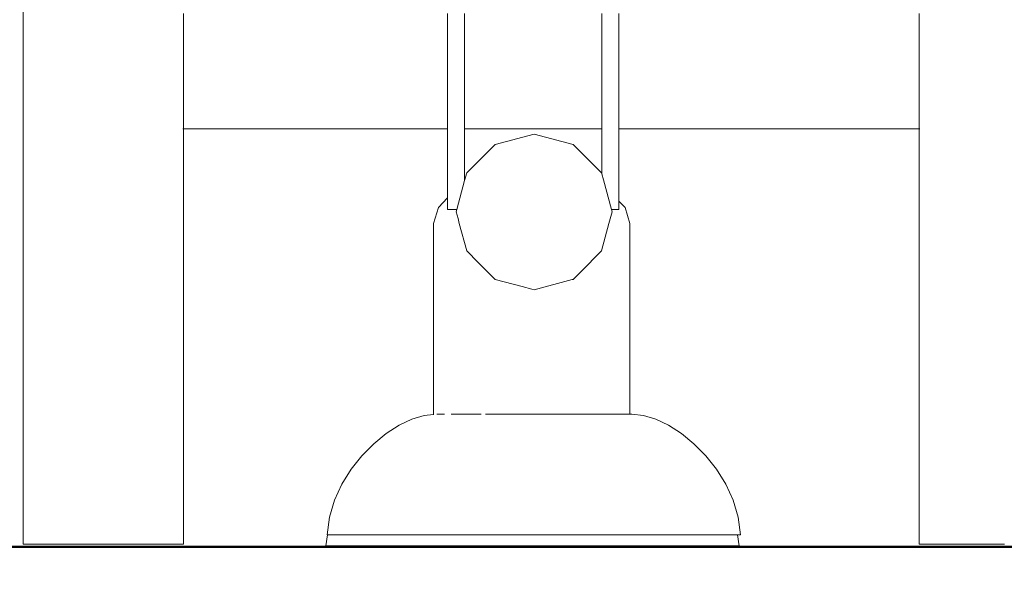
# Model space of a CAD drawing. Extents: x 2530 to 5105, y -2081 to -1228.
# Drawn here: x 2644 to 2707, y -1446 to -1410 of the extents above; entities that cross this region are included whole.
import ezdxf

# ---------------------------------------------------------------- set-up
doc = ezdxf.new("R2010")
doc.units = 0
doc.header["$MEASUREMENT"] = 0
doc.layers.get('Defpoints').update_dxf_attribs({"color": 250})
for name, color, linetype, lineweight in [('0-03 wymiary', 6, 'Continuous', 5), ('1-03 sc zelbet', 3, 'Continuous', 50), ('ProfileEdges_Nr_Pióra__7', 7, 'Continuous', 18)]:
    doc.layers.add(name, color=color, linetype=linetype, lineweight=lineweight)
doc.styles.add('1-20 romans', font='romans.shx', dxfattribs={"width": 0.7, "height": 5})
doc.dimstyles.new('1-20', dxfattribs={"dimtxt": 5, "dimasz": 0.2, "dimexe": 2, "dimexo": 12.5, "dimgap": 1.25, "dimtad": 1, "dimdec": 0, "dimrnd": 0.5, "dimtxsty": '1-20 romans', "dimblk": 'BG dim mark', "dimcen": 0, "dimclrd": 256, "dimclre": 256, "dimclrt": 11, "dimadec": 0, "dimazin": 0, "dimtfac": 1, "dimtdec": 0, "dimtix": 1, "dimtmove": 1, "dimatfit": 3, "dimfxl": 0.5, "dimfxlon": 1, "dimarcsym": 0})

# ---------------------------------------------------------------- blocks, each defined once
blk = doc.blocks.new('BG dim mark')
for p, q in [((0, -10), (0, 10)), ((10, 0), (-10, 0))]:
    blk.add_line(p, q)
at = {"color": 0, "linetype": 'ByBlock', "const_width": 1.5}
blk.add_lwpolyline([(5, 5), (-5, -5)], dxfattribs=at)
blk = doc.blocks.new('*D34')
at = {"layer": '0-03 wymiary', "lineweight": -2, "transparency": 16777216}
for p, q in [((2618.198, -1240.013), (2616.098, -1240.013)), ((2618.098, -1443.703), (2618.098, -1240.213)), ((2618.198, -1443.903), (2616.098, -1443.903))]:
    blk.add_line(p, q, dxfattribs=at)
at = {"layer": 'Defpoints', "color": 0, "transparency": 16777216}
for p in [(2618.098, -1240.013), (2712.885, -1240.013), (2695.15, -1443.903)]:
    blk.add_point(p, dxfattribs=at)
at = {"layer": '0-03 wymiary', "lineweight": -2, "transparency": 16777216, "xscale": 0.2, "yscale": 0.2, "zscale": 0.2}
for p, rotation in [((2618.098, -1240.013), 90), ((2618.098, -1443.903), 270)]:
    blk.add_blockref('BG dim mark', p, dxfattribs=dict(at, rotation=rotation))
at = {"layer": '0-03 wymiary', "color": 11, "transparency": 16777216, "insert": (2614.348, -1341.958), "char_height": 5, "attachment_point": 5, "rotation": 90, "style": '1-20 romans', "bg_fill": 3, "box_fill_scale": 1.25, "bg_fill_color": 256, "bg_fill_true_color": 13158600, "bg_fill_transparency": 0}
blk.add_mtext('204', dxfattribs=at)

msp = doc.modelspace()

# ---------------------------------------------------------------- linework, layer by layer
at = {"layer": '1-03 sc zelbet'}
msp.add_lwpolyline([(2530.153, -1443.903), (4068.595, -1443.903)], dxfattribs=at)
at = {"layer": 'ProfileEdges_Nr_Pióra__7', "linetype": 'Continuous', "flags": 128}
for points in [[(2644.357, -1392.019), (2644.357, -1443.724)], [(2654.521, -1410.022), (2654.521, -1416.754)], [(2671.29, -1410.022), (2671.29, -1414.622)], [(2672.379, -1414.483), (2672.379, -1410.022)], [(2681.088, -1410.022), (2681.088, -1413.376)], [(2682.177, -1413.238), (2682.177, -1410.022)], [(2701.248, -1410.022), (2701.248, -1410.813)], [(2701.248, -1410.813), (2701.248, -1417.35)], [(2681.088, -1413.376), (2681.088, -1417.35)], [(2682.177, -1417.35), (2682.177, -1413.238)], [(2671.29, -1414.622), (2671.29, -1417.35)], [(2672.379, -1417.35), (2672.379, -1414.483)], [(2654.521, -1416.754), (2654.521, -1417.35)], [(2654.49, -1417.35), (2654.516, -1417.35)], [(2654.521, -1443.724), (2654.521, -1417.35)], [(2654.521, -1417.35), (2671.29, -1417.35)], [(2671.29, -1417.35), (2671.29, -1421.743)], [(2672.379, -1417.35), (2681.088, -1417.35)], [(2672.379, -1420.641), (2672.379, -1417.35)], [(2676.792, -1417.683), (2674.319, -1418.345)], [(2676.792, -1417.683), (2679.265, -1418.345)], [(2681.088, -1417.35), (2681.088, -1420.202)], [(2682.177, -1421.943), (2682.177, -1417.35)], [(2682.177, -1417.35), (2701.248, -1417.35)], [(2701.248, -1443.724), (2701.248, -1417.35)], [(2701.253, -1417.35), (2701.279, -1417.35)], [(2672.509, -1420.156), (2674.319, -1418.345)], [(2681.076, -1420.156), (2679.265, -1418.345)], [(2672.509, -1420.156), (2672.379, -1420.641)], [(2681.088, -1420.202), (2681.076, -1420.156)], [(2681.088, -1420.202), (2681.193, -1420.594)], [(2671.888, -1422.476), (2672.379, -1420.641)], [(2681.697, -1422.476), (2681.193, -1420.594)], [(2671.29, -1421.743), (2670.711, -1422.342)], [(2671.29, -1421.743), (2671.29, -1422.003)], [(2671.29, -1422.003), (2671.29, -1422.342)], [(2682.177, -1421.943), (2682.564, -1422.342)], [(2682.177, -1422.342), (2682.177, -1421.943)], [(2670.711, -1422.342), (2670.406, -1423.356)], [(2671.29, -1422.342), (2671.29, -1422.476)], [(2671.29, -1422.476), (2671.36, -1422.476)], [(2671.36, -1422.476), (2671.47, -1422.476)], [(2671.47, -1422.476), (2671.888, -1422.476)], [(2671.846, -1422.629), (2671.888, -1422.476)], [(2671.961, -1423.056), (2671.846, -1422.629)], [(2681.738, -1422.629), (2681.543, -1423.356)], [(2681.697, -1422.476), (2681.804, -1422.476)], [(2681.697, -1422.476), (2681.738, -1422.629)], [(2681.804, -1422.476), (2682.177, -1422.476)], [(2682.177, -1422.476), (2682.177, -1422.342)], [(2682.869, -1423.356), (2682.564, -1422.342)], [(2670.406, -1423.356), (2670.406, -1435.5)], [(2672.041, -1423.356), (2671.961, -1423.056)], [(2672.509, -1425.102), (2672.041, -1423.356)], [(2681.543, -1423.356), (2681.076, -1425.102)], [(2682.869, -1423.356), (2682.869, -1435.486)], [(2673.243, -1425.835), (2672.509, -1425.102)], [(2681.076, -1425.102), (2679.753, -1426.425)], [(2673.521, -1426.114), (2673.243, -1425.835)], [(2674.319, -1426.912), (2673.521, -1426.114)], [(2679.753, -1426.425), (2679.265, -1426.912)], [(2676.021, -1427.368), (2674.319, -1426.912)], [(2679.204, -1426.928), (2676.792, -1427.575)], [(2679.265, -1426.912), (2679.204, -1426.928)], [(2676.637, -1427.533), (2676.021, -1427.368)], [(2676.792, -1427.575), (2676.637, -1427.533)], [(2668.216, -1436.185), (2669.028, -1435.798)], [(2669.028, -1435.798), (2669.811, -1435.56)], [(2670.406, -1435.5), (2669.811, -1435.56)], [(2670.421, -1435.498), (2670.406, -1435.5)], [(2670.61, -1435.486), (2670.66, -1435.486)], [(2670.66, -1435.486), (2670.905, -1435.486)], [(2671.015, -1435.486), (2670.905, -1435.486)], [(2671.105, -1435.486), (2671.015, -1435.486)], [(2671.591, -1435.486), (2671.531, -1435.486)], [(2671.591, -1435.486), (2672.158, -1435.486)], [(2672.158, -1435.486), (2672.366, -1435.486)], [(2672.366, -1435.486), (2673.31, -1435.486)], [(2673.421, -1435.486), (2673.31, -1435.486)], [(2674.388, -1435.486), (2673.696, -1435.486)], [(2674.775, -1435.486), (2674.388, -1435.486)], [(2675.556, -1435.486), (2674.775, -1435.486)], [(2675.556, -1435.486), (2676.637, -1435.486)], [(2676.772, -1435.486), (2676.637, -1435.486)], [(2677.89, -1435.486), (2676.772, -1435.486)], [(2677.988, -1435.486), (2677.89, -1435.486)], [(2679.157, -1435.486), (2677.988, -1435.486)], [(2679.753, -1435.486), (2679.157, -1435.486)], [(2680.234, -1435.486), (2679.753, -1435.486)], [(2680.67, -1435.486), (2680.234, -1435.486)], [(2681.179, -1435.486), (2680.67, -1435.486)], [(2681.953, -1435.486), (2681.179, -1435.486)], [(2682.034, -1435.486), (2681.953, -1435.486)], [(2682.37, -1435.486), (2682.034, -1435.486)], [(2682.529, -1435.486), (2682.37, -1435.486)], [(2682.546, -1435.486), (2682.529, -1435.486)], [(2682.869, -1435.486), (2682.546, -1435.486)], [(2682.884, -1435.486), (2682.869, -1435.486)], [(2682.884, -1435.486), (2683.004, -1435.486)], [(2683.004, -1435.486), (2683.733, -1435.56)], [(2683.733, -1435.56), (2684.516, -1435.798)], [(2685.328, -1436.185), (2684.516, -1435.798)], [(2668.216, -1436.185), (2667.4, -1436.709)], [(2685.328, -1436.185), (2686.144, -1436.709)], [(2666.605, -1437.358), (2667.4, -1436.709)], [(2686.94, -1437.358), (2686.144, -1436.709)], [(2666.605, -1437.358), (2665.855, -1438.118)], [(2686.94, -1437.358), (2687.69, -1438.118)], [(2665.855, -1438.118), (2665.175, -1438.976)], [(2687.69, -1438.118), (2688.37, -1438.976)], [(2665.175, -1438.976), (2664.59, -1439.921)], [(2688.37, -1438.976), (2688.954, -1439.921)], [(2664.59, -1439.921), (2664.125, -1440.938)], [(2688.954, -1439.921), (2689.42, -1440.938)], [(2663.804, -1442.015), (2664.125, -1440.938)], [(2689.42, -1440.938), (2689.74, -1442.015)], [(2663.653, -1443.139), (2663.804, -1442.015)], [(2689.891, -1443.139), (2689.74, -1442.015)], [(2663.666, -1443.139), (2663.571, -1443.846)], [(2663.653, -1443.139), (2663.666, -1443.139)], [(2663.666, -1443.139), (2663.822, -1443.139)], [(2663.822, -1443.139), (2663.905, -1443.139)], [(2663.905, -1443.139), (2663.916, -1443.139)], [(2663.916, -1443.139), (2664.38, -1443.139)], [(2664.38, -1443.139), (2664.652, -1443.139)], [(2664.657, -1443.139), (2665.411, -1443.139)], [(2665.86, -1443.139), (2665.411, -1443.139)], [(2665.864, -1443.139), (2666.875, -1443.139)], [(2667.48, -1443.139), (2666.875, -1443.139)], [(2667.496, -1443.139), (2667.48, -1443.139)], [(2668.716, -1443.139), (2667.496, -1443.139)], [(2669.454, -1443.139), (2668.716, -1443.139)], [(2669.484, -1443.139), (2669.454, -1443.139)], [(2669.484, -1443.139), (2670.864, -1443.139)], [(2671.705, -1443.139), (2670.864, -1443.139)], [(2671.752, -1443.139), (2671.705, -1443.139)], [(2671.752, -1443.139), (2673.236, -1443.139)], [(2674.149, -1443.139), (2673.236, -1443.139)], [(2674.213, -1443.139), (2674.149, -1443.139)], [(2674.213, -1443.139), (2675.74, -1443.139)], [(2675.74, -1443.139), (2676.689, -1443.139)], [(2676.689, -1443.139), (2676.772, -1443.139)], [(2676.772, -1443.139), (2678.281, -1443.139)], [(2678.281, -1443.139), (2679.23, -1443.139)], [(2679.23, -1443.139), (2679.332, -1443.139)], [(2679.332, -1443.139), (2680.761, -1443.139)], [(2680.761, -1443.139), (2681.673, -1443.139)], [(2681.793, -1443.139), (2681.673, -1443.139)], [(2683.084, -1443.139), (2681.793, -1443.139)], [(2683.925, -1443.139), (2683.084, -1443.139)], [(2684.061, -1443.139), (2683.925, -1443.139)], [(2684.061, -1443.139), (2685.161, -1443.139)], [(2685.161, -1443.139), (2685.899, -1443.139)], [(2685.899, -1443.139), (2686.049, -1443.139)], [(2686.049, -1443.139), (2686.913, -1443.139)], [(2687.518, -1443.139), (2686.913, -1443.139)], [(2687.518, -1443.139), (2687.68, -1443.139)], [(2687.68, -1443.139), (2688.272, -1443.139)], [(2688.272, -1443.139), (2688.722, -1443.139)], [(2688.722, -1443.139), (2688.892, -1443.139)], [(2689.186, -1443.139), (2688.892, -1443.139)], [(2689.463, -1443.139), (2689.186, -1443.139)], [(2689.463, -1443.139), (2689.62, -1443.139)], [(2689.62, -1443.139), (2689.639, -1443.139)], [(2689.713, -1443.139), (2689.639, -1443.139)], [(2689.808, -1443.846), (2689.713, -1443.139)], [(2689.713, -1443.139), (2689.891, -1443.139)], [(2644.357, -1443.724), (2644.375, -1443.724)], [(2644.428, -1443.724), (2644.375, -1443.724)], [(2644.517, -1443.724), (2644.428, -1443.724)], [(2644.517, -1443.724), (2644.64, -1443.724)], [(2644.64, -1443.724), (2644.797, -1443.724)], [(2644.797, -1443.724), (2644.986, -1443.724)], [(2644.986, -1443.724), (2645.206, -1443.724)], [(2645.206, -1443.724), (2645.457, -1443.724)], [(2645.457, -1443.724), (2645.735, -1443.724)], [(2646.039, -1443.724), (2645.735, -1443.724)], [(2646.039, -1443.724), (2646.367, -1443.724)], [(2646.717, -1443.724), (2646.367, -1443.724)], [(2646.717, -1443.724), (2647.086, -1443.724)], [(2647.086, -1443.724), (2647.471, -1443.724)], [(2647.471, -1443.724), (2647.87, -1443.724)], [(2647.87, -1443.724), (2648.28, -1443.724)], [(2648.699, -1443.724), (2648.28, -1443.724)], [(2648.699, -1443.724), (2649.122, -1443.724)], [(2649.122, -1443.724), (2649.548, -1443.724)], [(2649.548, -1443.724), (2649.973, -1443.724)], [(2649.973, -1443.724), (2650.394, -1443.724)], [(2650.394, -1443.724), (2650.808, -1443.724)], [(2650.808, -1443.724), (2651.213, -1443.724)], [(2651.213, -1443.724), (2651.606, -1443.724)], [(2651.983, -1443.724), (2651.606, -1443.724)], [(2651.983, -1443.724), (2652.343, -1443.724)], [(2652.343, -1443.724), (2652.682, -1443.724)], [(2652.682, -1443.724), (2652.998, -1443.724)], [(2653.29, -1443.724), (2652.998, -1443.724)], [(2653.29, -1443.724), (2653.554, -1443.724)], [(2653.79, -1443.724), (2653.554, -1443.724)], [(2653.79, -1443.724), (2653.995, -1443.724)], [(2653.995, -1443.724), (2654.168, -1443.724)], [(2654.168, -1443.724), (2654.308, -1443.724)], [(2654.308, -1443.724), (2654.414, -1443.724)], [(2654.414, -1443.724), (2654.485, -1443.724)], [(2654.521, -1443.724), (2654.485, -1443.724)], [(2663.823, -1443.846), (2663.571, -1443.846)], [(2664.569, -1443.846), (2663.823, -1443.846)], [(2664.569, -1443.846), (2665.781, -1443.846)], [(2667.413, -1443.846), (2665.781, -1443.846)], [(2667.413, -1443.846), (2669.401, -1443.846)], [(2671.669, -1443.846), (2669.401, -1443.846)], [(2674.13, -1443.846), (2671.669, -1443.846)], [(2674.13, -1443.846), (2676.689, -1443.846)], [(2679.249, -1443.846), (2676.689, -1443.846)], [(2679.249, -1443.846), (2681.71, -1443.846)], [(2683.978, -1443.846), (2681.71, -1443.846)], [(2685.966, -1443.846), (2683.978, -1443.846)], [(2687.597, -1443.846), (2685.966, -1443.846)], [(2687.597, -1443.846), (2688.81, -1443.846)], [(2689.556, -1443.846), (2688.81, -1443.846)], [(2689.556, -1443.846), (2689.808, -1443.846)], [(2701.284, -1443.724), (2701.248, -1443.724)], [(2701.284, -1443.724), (2701.355, -1443.724)], [(2701.355, -1443.724), (2701.461, -1443.724)], [(2701.461, -1443.724), (2701.601, -1443.724)], [(2701.601, -1443.724), (2701.774, -1443.724)], [(2701.979, -1443.724), (2701.774, -1443.724)], [(2701.979, -1443.724), (2702.215, -1443.724)], [(2702.215, -1443.724), (2702.479, -1443.724)], [(2702.771, -1443.724), (2702.479, -1443.724)], [(2702.771, -1443.724), (2703.087, -1443.724)], [(2703.426, -1443.724), (2703.087, -1443.724)], [(2703.426, -1443.724), (2703.786, -1443.724)], [(2703.786, -1443.724), (2704.163, -1443.724)], [(2704.556, -1443.724), (2704.163, -1443.724)], [(2704.556, -1443.724), (2704.961, -1443.724)], [(2704.961, -1443.724), (2705.375, -1443.724)], [(2705.375, -1443.724), (2705.796, -1443.724)], [(2706.221, -1443.724), (2705.796, -1443.724)], [(2706.221, -1443.724), (2706.647, -1443.724)]]:
    msp.add_lwpolyline(points, dxfattribs=at)

# ---------------------------------------------------------------- next in the draw order: dimensions: what is measured, and where the dimension line sits
at = {"layer": '0-03 wymiary'}
dim = msp.add_linear_dim(base=(2618.098, -1240.013), p1=(2695.15, -1443.903), p2=(2712.885, -1240.013), angle=90, dimstyle='1-20', override={"dimfxl": 0.1, "dimtfill": 1}, dxfattribs=at)
dim.commit()
dim.dimension.update_dxf_attribs({"geometry": '*D34', "text_midpoint": (2614.348, -1341.958)})

doc.saveas('drawing.dxf')
